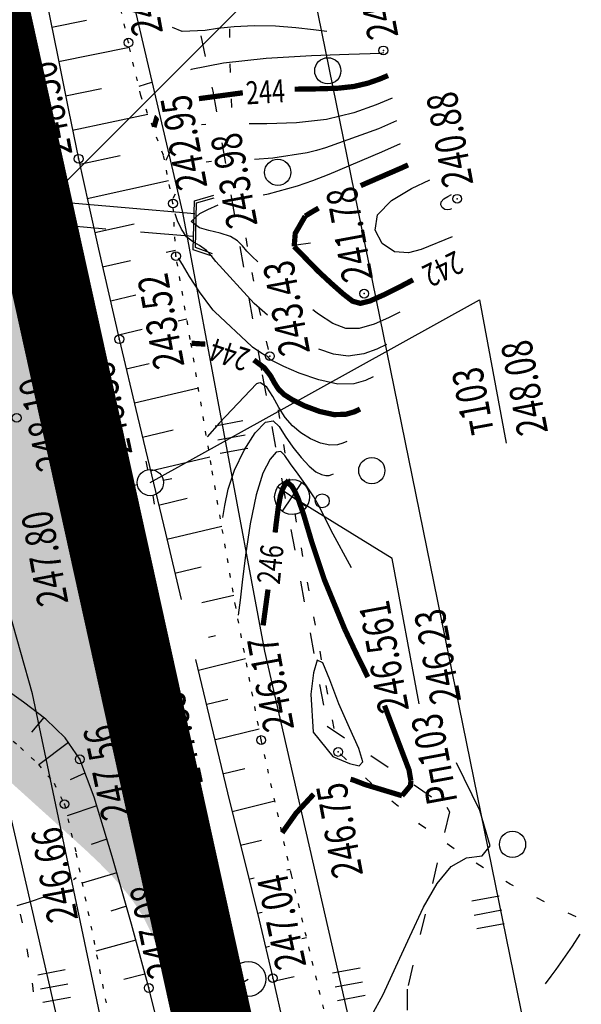
# Model space of a CAD drawing. Units: millimetres. Extents: x 81860 to 209966, y 753060 to 970396.
# Drawn here: x 183585 to 183649, y 836916 to 837028 of the extents above; entities that cross this region are included whole.
import ezdxf

# ---------------------------------------------------------------- set-up
doc = ezdxf.new("R2010")
doc.units = ezdxf.units.MM
doc.linetypes.add('ACAD_ISO03W100', pattern=[30, 12, -18])
doc.linetypes.add('STROT', pattern=[1.7, 0.5, -1.2])
for name, color, linetype in [('заливка покрытия', 253, 'Continuous'), ('ПОДЛОЖКА', 254, 'Continuous'), ('Участки ЕГРН', 7, 'Continuous')]:
    doc.layers.add(name, color=color, linetype=linetype)
doc.styles.add('SHRFT', font='TXT', dxfattribs={"width": 0.75})

# ---------------------------------------------------------------- blocks, each defined once
blk = doc.blocks.new('BL_2012')
at = {"color": 0}
for p, q in [((0, 0), (0, 1.6)), ((0.8, 1.6), (0.8, 0)), ((1.6, 0), (1.6, 1.6))]:
    blk.add_line(p, q, dxfattribs=at)
blk = doc.blocks.new('BL_980')
at = {"color": 0}
for radius in [1, 0]:
    blk.add_circle((0, 0), radius, dxfattribs=at)
blk = doc.blocks.new('BL_119')
at = {"color": 0}
blk.add_circle((0, 0), 0.4, dxfattribs=at)
blk = doc.blocks.new('BL_7')
at = {"color": 0}
for p, q in [((-0.7, 0.7), (0.7, -0.7)), ((-0.7, -0.7), (0.7, 0.7))]:
    blk.add_line(p, q, dxfattribs=at)
blk.add_circle((0, 0), 1, dxfattribs=at)
blk = doc.blocks.new('BL_3')
at = {"color": 0}
for p, q in [((0, 0.75), (0, 1.25)), ((-0.75, 0), (-1.25, 0)), ((0.75, 0), (1.25, 0)), ((0, -0.75), (0, -1.25))]:
    blk.add_line(p, q, dxfattribs=at)
for radius in [0.75, 0]:
    blk.add_circle((0, 0), radius, dxfattribs=at)
blk = doc.blocks.new('BL_4027')
at = {"color": 0}
for p, q in [((-1.1, 1.75), (0, 1.4)), ((-1.11, 1.6), (-0.12, 1.28)), ((-0.12, 1.28), (-0.12, -1.28)), ((0, 1.4), (0, -1.4)), ((-0.12, -1.28), (-1.11, -1.6)), ((0, -1.4), (-1.1, -1.75))]:
    blk.add_line(p, q, dxfattribs=at)

msp = doc.modelspace()

# ---------------------------------------------------------------- hatches: boundary and pattern name
at = {"layer": 'заливка покрытия'}
h = msp.add_hatch(color=9, dxfattribs=at)
h.dxf.hatch_style = 1
h.paths.add_polyline_path([(183577.5532437901, 837027.95440855), (183577.4828243973, 837027.942933968), (183577.743349005, 837026.5044951602), (183578.0479943549, 837024.5279068139), (183578.2869619431, 837022.5423458394), (183578.4462467486, 837020.5488558965), (183578.511814188, 837018.5501415774), (183578.4697359298, 837016.550856715), (183578.4103040101, 837015.630773999), (183578.3063927235, 837014.5578814582), (183578.2596202784, 837014.1733328906), (183578.0099405186, 837012.5803735459), (183577.577937676, 837010.6279922002), (183577.0124215023, 837008.7100217021), (183576.3160806638, 837006.8355807691), (183575.4922258139, 837005.0135811641), (183574.5447738529, 837003.2526853249), (183574.0982970345, 837002.5128983449), (183573.4782293068, 837001.5612651801), (183572.2976629097, 836999.9473623465), (183571.0086874966, 836998.4186498949), (183569.6174313177, 836996.9823958717), (183569.4839302924, 836996.8545810339), (183568.1305089026, 836995.645428742), (183566.5549896119, 836994.4141049259), (183566.3982977695, 836994.3009196164), (183564.8983640287, 836993.2942785773), (183564.3573834521, 836992.9633462505), (183563.9229038497, 836992.709136535), (183563.7962183292, 836992.6367521465), (183563.5228001244, 836992.4838680126), (183563.1174549575, 836992.2635209506), (183562.581222958, 836991.9858601486), (183562.0234350288, 836991.7112944211), (183561.3833309532, 836991.4140559144), (183560.6787613028, 836991.1087130264), (183559.8619804242, 836990.781802055), (183559.5223131361, 836990.6542251576), (183558.9230346956, 836990.4408433969), (183557.8367918053, 836990.0911845645), (183557.6233089313, 836990.0279645051), (183556.5724051221, 836989.7424372011), (183555.6856628385, 836989.5340546006), (183555.092509876, 836989.4109365701), (183553.7185871203, 836989.1748436686), (183553.3530466178, 836989.1234151934), (183552.9795205292, 836989.0839401175), (183556.361741365, 836968.7682697313), (183559.7561887903, 836965.7005657904), (183563.465751887, 836962.3480786534), (183567.1753149836, 836958.9955915166), (183570.8848780803, 836955.6431043795), (183574.594441177, 836952.2906172428), (183578.3040042737, 836948.9381301058), (183582.0135673703, 836945.585642969), (183585.723130467, 836942.2331558319), (183589.4326935636, 836938.8806686951), (183593.1422566602, 836935.5281815582), (183596.8518197569, 836932.1756944213), (183596.9938462645, 836932.0473392353), (183598.6008815757, 836930.5949966451), (183599.1421420115, 836930.1058405517), (183597.5417009661, 836937.3596088008)])
h = msp.add_hatch(color=9, dxfattribs=at)
h.dxf.hatch_style = 1
h.paths.add_polyline_path([(183559.7561887903, 836965.7005657904), (183556.361741365, 836968.7682697313), (183556.9560556634, 836965.1984574749), (183558.2475695788, 836964.0312623966), (183561.9571326752, 836960.6787752602), (183565.6666957721, 836957.3262881229), (183569.3762588687, 836953.9738009862), (183573.0858219653, 836950.6213138495), (183576.795385062, 836947.2688267124), (183580.5049481587, 836943.9163395755), (183584.2145112553, 836940.5638524386), (183587.924074352, 836937.2113653016), (183589.4078928856, 836935.8703630278), (183590.7258839665, 836934.6792394291), (183590.8917129243, 836934.5293624194), (183592.3704072058, 836933.1827252876), (183593.8238593751, 836931.8089570178), (183595.1044884142, 836930.5155596213), (183595.2280016, 836930.3849640238), (183596.5563412291, 836928.8902034687), (183596.9714849234, 836928.3804559888), (183597.4382479827, 836927.7753710211), (183597.7790918274, 836927.3081430824), (183597.9698209199, 836927.0358370924), (183598.749602711, 836925.8207947437), (183598.8626638429, 836925.6279761198), (183598.9381651503, 836925.4964001346), (183599.7804486727, 836923.8518014208), (183600.5449626693, 836922.0042129984), (183601.1823619113, 836920.1088129383), (183601.7218387318, 836918.1831043824), (183601.8507825898, 836917.8293177251), (183599.1421436731, 836930.1058330203), (183596.8518197569, 836932.1756944213), (183595.431066252, 836933.4596821212), (183593.1422566602, 836935.5281815582), (183589.4326935636, 836938.8806686951), (183585.723130467, 836942.2331558319), (183582.0135673703, 836945.585642969), (183578.3040042737, 836948.9381301058), (183574.594441177, 836952.2906172428), (183570.8848780803, 836955.6431043795), (183567.1753149836, 836958.9955915166), (183563.465751887, 836962.3480786534)])

# ---------------------------------------------------------------- linework, layer by layer
at = {"color": 96, "linetype": 'ACAD_ISO03W100', "lineweight": 30, "ltscale": 0.2, "true_color": 0x008000}
msp.add_lwpolyline([(183568.8488133806, 837185.7969409478), (183575.4406132195, 837150.4009733276), (183581.649805967, 837113.4963357882), (183587.6730692589, 837088.829158862), (183598.7201553154, 837058.4646546923), (183602.9032666405, 837038.0260323746), (183606.847045322, 837019.9745086881), (183612.501540778, 836987.5660576997), (183619.9357633708, 836947.4130862233), (183633.6220824179, 836938.1459887626), (183633.9105961286, 836937.5954913377), (183629.07, 836917.3254950496), (183629.07, 836906.5135678785), (183638.9483186891, 836856.7099591062), (183659.38668429, 836775.89688161), (183671.9980000254, 836722.0139858535), (183684.621546, 836662.6743243717), (183694.1776953508, 836615.2634285867), (183704.4164919262, 836562.0596819284), (183714.986328111, 836507.8392249087), (183726.2466370731, 836462.1261807787), (183739.8645699627, 836420.9224352293), (183756.9328683545, 836349.6148775035)], dxfattribs=at)
at = {"layer": 'заливка покрытия', "color": 9, "linetype": 'ByBlock', "ltscale": 5, "const_width": 9.000005106816856, "flags": 128}
msp.add_lwpolyline([(183635.9204121708, 836781.97909652), (183631.6113305471, 836801.509387596), (183627.3022489234, 836821.0396786716), (183622.9931672997, 836840.5699697467), (183618.6840856759, 836860.1002608227), (183614.3750040524, 836879.6305518983), (183610.0659224288, 836899.1608429737), (183605.7568408051, 836918.69113405), (183601.4477591814, 836938.2214251254), (183597.1386775577, 836957.7517162011), (183592.8295959339, 836977.2820072769), (183588.5205143104, 836996.8122983521), (183584.2114326866, 837016.3425894278), (183579.9023510628, 837035.8728805037), (183575.5932694392, 837055.4031715794), (183572.3614582216, 837070.050889886), (183572.3593036808, 837070.0606550315), (183571.2841878155, 837074.933462655), (183566.975106192, 837094.4637537306), (183562.6660245683, 837113.9940448065), (183558.3569429446, 837133.5243358817), (183554.0478613209, 837153.0546269575), (183549.7387796973, 837172.5849180329)], dxfattribs=at)
at = {"layer": 'ПОДЛОЖКА', "color": 253, "linetype": 'Continuous'}
for p, q in [((183639.2407580446, 837058.8919581769), (183586.4760483204, 837006.0448909127)), ((183608.7768064121, 837026.102353291), (183608.7828327082, 837027.1035848559)), ((183608.862593043, 837022.1022614829), (183608.81866713, 837023.1012960528)), ((183609.0382907954, 837018.1061221085), (183608.9943668489, 837019.1051570434)), ((183604.7977977634, 837005.9581342511), (183588.8517515304, 837007.3390388093)), ((183594.613913602, 837004.2291407136), (183588.6353951176, 837004.7470340431)), ((183604.5714516224, 837003.3656906252), (183598.5929331379, 837003.8835839544)), ((183610.8278406991, 837002.2193950262), (183610.6544800435, 837003.2027292984)), ((183611.5317119098, 836998.2765070688), (183611.3583512542, 836999.2598413411)), ((183599.7019630474, 836975.2446575013), (183637.3460681939, 836996.1416983193)), ((183637.3460681939, 836996.1416983193), (183640.3886943836, 836979.7531225183)), ((183612.3246161579, 836994.3575529681), (183612.1017421531, 836995.3287005172)), ((183613.2069946344, 836990.4525413947), (183612.984122596, 836991.4236893088)), ((183613.880453868, 836986.5183258564), (183613.7270746351, 836987.5025382132)), ((183614.5044017188, 836982.5719239595), (183614.3510224858, 836983.5561363163)), ((183615.1287884291, 836978.6155323347), (183614.9754091963, 836979.5997446913)), ((183615.7527343135, 836974.6691300729), (183615.5993550807, 836975.6533424295)), ((183627.372463153, 836966.5748723467), (183615.9196191802, 836973.6054335809)), ((183616.4361852417, 836970.7353537591), (183616.2628245859, 836971.7186880314)), ((183617.1500461806, 836966.7929046615), (183616.9766855248, 836967.7762389337)), ((183630.4609254084, 836949.9394085647), (183627.372463153, 836966.5748723467)), ((183617.8634662933, 836962.8604449268), (183617.6901076042, 836963.8437795643)), ((183618.5768880075, 836958.9279875236), (183618.403527352, 836959.911321796)), ((183619.2907489465, 836954.9855384261), (183619.1173882909, 836955.9688726983)), ((183619.9941793311, 836951.0526398318), (183619.8208186754, 836952.035974104)), ((183620.7076010454, 836947.1201824286), (183620.5342403896, 836948.1035167009)), ((183622.1353833518, 836943.55946114), (183621.4144238375, 836944.2484577014)), ((183625.0296526935, 836940.7939204581), (183624.3086928142, 836941.4829189861)), ((183628.0762996853, 836938.2052457045), (183627.3075845922, 836938.8420950283)), ((183630.4962938763, 836936.2096178598), (183630.3924362945, 836936.2951389241)), ((183631.1893663699, 836935.6995693903), (183630.496732736, 836936.1996281316)), ((183634.4448197399, 836933.3703158465), (183633.6283490678, 836933.9550179329)), ((183637.8031397424, 836931.2057399064), (183636.9493424447, 836931.7287419202)), ((183640.8576836656, 836929.3481189583), (183640.3640904451, 836929.6467251948)), ((183641.2365502554, 836929.1545720515), (183640.8576836656, 836929.3481189583)), ((183644.7810609596, 836927.3084835055), (183643.8899390023, 836927.7697858118)), ((183585.0786280088, 836924.9137519534), (183584.8653048725, 836925.8953280901)), ((183648.3993455951, 836925.6057722295), (183647.4808863751, 836926.0058152894)), ((183585.7620769707, 836920.9799752746), (183585.6086977377, 836921.9641876312)), ((183561.869675034, 836889.606520052), (183610.9056295481, 836918.4920003455)), ((183586.2840276065, 836917.7597943335), (183586.2430741765, 836918.0082348661)), ((183586.356492895, 836917.022264739), (183586.2840276065, 836917.7597943335))]:
    msp.add_line(p, q, dxfattribs=at)
at = {"layer": 'ПОДЛОЖКА', "color": 253, "linetype": 'STROT'}
for p, q in [((183597.2006274695, 837025.5333219896), (183595.8059723588, 837031.5278481964)), ((183598.6070297138, 837019.4992760944), (183597.2006274695, 837025.5333219896)), ((183601.2092080795, 837012.6769914784), (183598.6070297138, 837019.4992760944)), ((183602.2934988221, 837007.1392733225), (183601.2092080795, 837012.6769914784)), ((183602.637849845, 837001.1285973252), (183602.2934988221, 837007.1392733225)), ((183604.2774713856, 836991.6114330083), (183602.637849845, 837001.1285973252)), ((183606.6596187053, 836977.272228072), (183604.2774713856, 836991.6114330083)), ((183609.4657725102, 836961.0298120691), (183606.6596187053, 836977.272228072)), ((183612.376977708, 836945.8129987463), (183609.4657725102, 836961.0298120691)), ((183582.7245015319, 836946.8114813931), (183584.8477455555, 836944.9629614551)), ((183584.8477455555, 836944.9629614551), (183586.9150027722, 836943.0218909731)), ((183615.8373264048, 836930.400117858), (183612.376977708, 836945.8129987463)), ((183586.9150027722, 836943.0218909731), (183588.6908943962, 836940.8778272788)), ((183588.6908943962, 836940.8778272788), (183589.887457875, 836938.4780714102)), ((183589.887457875, 836938.4780714102), (183591.2045997509, 836932.880523817)), ((183591.2045997509, 836932.880523817), (183593.2340705251, 836922.9200531504)), ((183619.9369657202, 836913.4238096981), (183615.8373264048, 836930.400117858)), ((183593.2340705251, 836922.9200531504), (183595.5297871613, 836911.2296089396))]:
    msp.add_line(p, q, dxfattribs=at)
at = {"layer": 'ПОДЛОЖКА', "color": 253}
for p, q in [((183587.8341248913, 837030.2564594643), (183589.1138395111, 837023.9165517582)), ((183588.4291838915, 837027.3084434902), (183592.4230140179, 837028.1059491842)), ((183589.2201039918, 837023.3890466004), (183597.317884326, 837025.030241697)), ((183589.1138395111, 837023.9165517582), (183590.3430498324, 837017.8146559966)), ((183590.0117035383, 837019.4594848043), (183594.1173997158, 837020.302844984)), ((183590.3430498324, 837017.8146559966), (183591.5081420194, 837012.2604703571)), ((183590.8192954866, 837015.5443148143), (183599.4310681741, 837017.3388458241)), ((183591.6457080898, 837011.6359099882), (183596.2469694679, 837012.6189687354)), ((183591.5081420194, 837012.2604703571), (183592.6365611714, 837007.0850420102)), ((183592.495912962, 837007.7301167852), (183601.7773250066, 837009.7754897892)), ((183592.6365611714, 837007.0850420102), (183593.7840820607, 837001.9304708391)), ((183593.3635510311, 837003.8194622658), (183597.8605521198, 837004.8323296872)), ((183593.7840820607, 837001.9304708391), (183594.9715654306, 836996.7776578037)), ((183601.5208121759, 837001.5795051226), (183602.5979014837, 837001.8258993233)), ((183594.2483553312, 836999.9158629542), (183597.419837325, 837000.6413689688)), ((183594.9715654306, 836996.7776578037), (183596.159046834, 836991.6248444029)), ((183595.184334876, 836996.036288275), (183598.0652854558, 836996.6986404213)), ((183602.9018558908, 836993.7312889465), (183603.8731822443, 836993.9581246646)), ((183596.0467319297, 836992.130398617), (183598.7557453829, 836992.7630397574)), ((183596.159046834, 836991.6248444029), (183598.2383463191, 836982.8076675932)), ((183596.9586423325, 836988.2366956825), (183599.5625194977, 836988.8470221184)), ((183597.8805440649, 836984.3434339389), (183605.2014765485, 836986.0766767022)), ((183598.2383463191, 836982.8076675932), (183601.4283831251, 836969.4448925488)), ((183598.802444196, 836980.4501698641), (183602.329139303, 836981.2858859428)), ((183599.7338967969, 836976.5673367087), (183606.5097534118, 836978.1765170689)), ((183600.6557969281, 836972.6740726337), (183603.9149497655, 836973.4479781064)), ((183601.5876883887, 836968.7812497502), (183607.8679805177, 836970.2785540655)), ((183601.4283831251, 836969.4448925488), (183603.2331950037, 836961.8592098785)), ((183602.5095885198, 836964.8879856752), (183605.5311682725, 836965.6013971211)), ((183605.5946207877, 836961.5164529372), (183609.2361989531, 836962.3810322535)), ((183606.364319091, 836957.587126838), (183607.1565007545, 836957.7752348172)), ((183604.8613474357, 836955.0180838755), (183607.0994392814, 836945.6410177947)), ((183605.1991685417, 836953.7877945296), (183610.5952741841, 836955.1259286426)), ((183585.2209533374, 836950.1343450397), (183582.6789931085, 836951.9444365039)), ((183606.1644423128, 836949.9125592023), (183608.5570296902, 836950.495030601)), ((183587.7377752652, 836948.2130424856), (183585.2209533374, 836950.1343450397)), ((183587.5205115644, 836948.3736544253), (183586.1217701979, 836946.7206191585)), ((183589.964112016, 836946.0687636948), (183587.7377752652, 836948.2130424856)), ((183607.1473198727, 836945.8662411475), (183612.1303822955, 836947.101948203)), ((183591.633735933, 836943.6097285121), (183589.964112016, 836946.0687636948)), ((183590.329690304, 836945.5303371288), (183586.9613399055, 836942.9659473764)), ((183607.1098678694, 836945.6314669262), (183608.770319714, 836938.827834554)), ((183593.2660541256, 836939.2672359893), (183591.633735933, 836943.6097285121)), ((183608.1125936438, 836941.9910058203), (183610.5051810212, 836942.5734772192)), ((183592.2230743426, 836942.0441042451), (183590.54503294, 836941.2796576776)), ((183595.3552115389, 836932.502472917), (183593.2660541256, 836939.2672359893)), ((183593.5697292098, 836938.2796229232), (183590.1960751062, 836937.1503442567)), ((183608.770319714, 836938.827834554), (183610.4720490171, 836931.9959888011)), ((183609.0620604997, 836937.6565977166), (183613.9336848357, 836938.8646701934)), ((183594.7443406545, 836934.4804937085), (183592.922052275, 836933.8869335268)), ((183610.0273342706, 836933.7813623894), (183612.4199216481, 836934.3638337881)), ((183597.5473587177, 836924.7612925523), (183595.3552115389, 836932.502472917)), ((183610.4720490171, 836931.9959888011), (183612.1411732808, 836925.222768406)), ((183595.8866645617, 836930.625740486), (183591.8951807892, 836929.4675631553)), ((183615.3272516564, 836930.9653074356), (183615.6884516955, 836931.0542101534)), ((183610.9847645111, 836929.8964844395), (183611.5895291878, 836930.0453360934)), ((183596.9972647702, 836926.8398467962), (183595.1749763907, 836926.2462866144)), ((183611.9461882631, 836926.0149682282), (183612.4903869702, 836926.1460913197)), ((183599.5194918749, 836917.4708809783), (183597.5473587177, 836924.7612925523)), ((183612.1411732808, 836925.222768406), (183613.7137961675, 836918.5954482711)), ((183598.0431146323, 836922.9286248932), (183593.4787946216, 836921.6796055617)), ((183617.0117444702, 836923.1086856015), (183617.5635416544, 836923.2390301281)), ((183612.8776388976, 836922.1321347076), (183613.3455565762, 836922.2426653699)), ((183599.0891201343, 836919.0635141815), (183596.6647654542, 836918.4264099246)), ((183613.7137961675, 836918.5954482711), (183615.1951866903, 836911.9941480896)), ((183613.7995409952, 836918.2388709977), (183616.1579168086, 836918.7829874519)), ((183601.2325298169, 836910.609503299), (183599.5194918749, 836917.4708809783))]:
    msp.add_line(p, q, dxfattribs=at)
at = {"layer": 'ПОДЛОЖКА', "color": 253, "linetype": 'Continuous', "ltscale": 2}
msp.add_line((183584.8727319945, 837007.6845955683), (183570.1325554439, 837008.9583649683), dxfattribs=at)
at = {"layer": 'ПОДЛОЖКА', "color": 253, "linetype": 'Continuous', "lineweight": 30}
msp.add_line((183616.3722486928, 837002.4377736211), (183618.033673265, 837002.6461360385), dxfattribs=at)
at = {"layer": 'ПОДЛОЖКА', "color": 253, "linetype": 'Continuous'}
for points in [[(183619.876409376, 837026.8105849354), (183618.3759881224, 837027.014878123), (183616.3443210276, 837027.2358499579), (183614.0047099579, 837027.4032447463), (183611.5704681464, 837027.4463620352), (183609.2822371281, 837027.3557650574), (183607.3689238334, 837027.1615349915), (183605.9786188878, 837026.9102238422), (183603.3402887167, 837026.814242655), (183603.3402887167, 837026.814242655), (183603.3402887167, 837026.814242655), (183602.2293800687, 837027.2658815931)], [(183626.41012919, 837024.3652187211), (183626.063541645, 837024.2799127531), (183622.4044373459, 837024.1790900492), (183618.1476710809, 837024.0119502494), (183612.956203842, 837023.7036175749), (183608.0541305654, 837023.1877977983), (183604.3827373115, 837022.4558260714), (183604.2930566426, 837022.4284405663)], [(183599.8655550479, 837021.0039963201), (183599.8325339229, 837020.9945487715), (183598.3748476553, 837020.5140005134)], [(183627.3687122591, 837019.1823216694), (183625.5408154657, 837018.4112884145), (183622.9784645225, 837017.497854273), (183619.8582988977, 837016.750080017), (183616.4221708351, 837016.3587721363), (183613.0137044286, 837016.2489486871), (183611.0194186757, 837016.2546323467)], [(183606.0694226047, 837016.1938688586), (183605.5572771966, 837016.1460606436)], [(183627.8430079463, 837016.5906535314), (183625.7906048422, 837015.6896318428), (183619.7213243883, 837013.4909185129)], [(183619.7213243883, 837013.4909185129), (183618.6928703921, 837013.2054686825), (183617.6531081221, 837012.9495488121), (183613.7262484233, 837012.3364707403), (183611.6196748063, 837012.189515401)], [(183620.1627999397, 837010.5074306058), (183626.1671927418, 837013.0436194718), (183628.3272953282, 837013.999424618)], [(183601.9998110647, 837013.2311951234), (183601.9960252936, 837013.2220779804), (183601.7682288069, 837012.7115780516), (183601.585114421, 837012.3231613234), (183601.466221131, 837012.0676929123)], [(183606.7061069368, 837011.9577462744), (183606.0800342531, 837011.8743560222)], [(183612.6237491819, 837008.1372980506), (183613.2256774292, 837008.2405311463), (183616.5486125029, 837009.1573746643), (183618.2831951336, 837009.7741612352), (183620.1627999397, 837010.5074306058)], [(183634.2322045991, 837003.3357749644), (183630.6614404378, 837001.8902642017), (183629.2073555873, 837001.4960134062), (183627.639636922, 837001.6372876109), (183626.2265935322, 837002.5861355752), (183625.3988059193, 837004.1112476032), (183625.6729159412, 837005.8449604512), (183627.2823323547, 837007.4872388038), (183629.5842715036, 837008.8596760251), (183631.6626925946, 837009.8519297126)], [(183602.5407908019, 837008.2233230805), (183602.278013621, 837007.719153192)], [(183634.1502169926, 837006.5480040475), (183633.9434947447, 837006.4688478736), (183633.6655219207, 837006.4165877713), (183633.3627371556, 837006.4733421289), (183633.0837737475, 837006.6712787279), (183632.9203021899, 837006.9743918194), (183632.9648698242, 837007.3266899338), (183633.2804956339, 837007.6608756591), (183633.7381814043, 837007.9512605709), (183634.1494308715, 837008.1595254927)], [(183611.9870891842, 837000.4939006354), (183611.3383492949, 837001.0807185576), (183610.7403483693, 837001.7050551634), (183610.2539981238, 837002.2942598066), (183609.6881649794, 837002.869963114), (183608.8756474714, 837003.3647501456), (183607.6969998553, 837003.7633633965), (183606.4019842705, 837004.0767819429), (183605.3089709486, 837004.3490335641), (183604.3764563364, 837005.0687680977), (183605.3563792661, 837006.002712519), (183606.2665923272, 837006.4731470053), (183607.4552190383, 837006.9858522312)], [(183607.1790753561, 837000.5174798301), (183606.6583619358, 837001.2052723122), (183606.1333677552, 837001.7627500006), (183605.3168974482, 837002.3474501204), (183604.5265560267, 837002.7931646289), (183603.82129681, 837003.3527264474), (183603.2531541706, 837004.2085972425), (183602.8209240294, 837005.1605309196), (183602.5351462377, 837005.968757034)], [(183607.0724295276, 836994.7472259023), (183606.9037991251, 836994.9400056232), (183606.7351687227, 836995.1327853438), (183605.3103695323, 836997.0320329783), (183604.1914298218, 836998.8045945894), (183603.4010797335, 837000.1611890802), (183602.9176913377, 837000.9106793031)], [(183613.0941549271, 836994.3865865925), (183612.802722576, 836994.6388242699), (183611.5642352541, 836995.715464038), (183607.1790753561, 837000.5174798301)], [(183625.1954538301, 836987.3361240502), (183624.3030232303, 836986.9165194922), (183622.968381428, 836986.5375297692), (183621.1583716591, 836986.4979872133), (183618.964990777, 836986.9821116255), (183616.7388884228, 836987.7550759441), (183614.9645501061, 836988.4978543803), (183613.4490809097, 836989.2720353781), (183613.1326796122, 836989.6384914812), (183612.8463603641, 836989.7760469182), (183612.3223587343, 836990.0833282701), (183611.4033477896, 836990.7235783035), (183611.2994921742, 836990.809099733), (183607.0724295276, 836994.7472259023)], [(183628.2337560548, 836994.7267142754), (183626.9318337581, 836994.0588842812), (183625.2820053709, 836993.3357171385), (183623.5712460636, 836992.8601131741), (183622.0392091188, 836992.8728307204), (183620.5538239383, 836993.4181114172), (183618.9357032059, 836994.4780599384), (183618.6245716516, 836994.7246318022), (183618.293022146, 836994.9803137083)], [(183626.714823389, 836991.0264241162), (183625.6174283117, 836990.4877028698), (183624.1095493519, 836989.9509505574), (183622.3183149601, 836989.7120396268), (183620.6467387129, 836989.938834896), (183618.971098768, 836990.4857608633)], [(183611.8384706851, 836986.518633281), (183607.5989872281, 836982.0881381975), (183606.2037321377, 836980.4577229718)], [(183622.1571512404, 836979.9455357917), (183621.7259226817, 836979.7363911837), (183621.0931287536, 836979.558423408), (183620.2235285615, 836979.530199759), (183619.1622441611, 836979.7638078104), (183618.0100537566, 836980.2436613652), (183616.9094608317, 836980.9159666799), (183615.9530119978, 836981.724736217), (183615.1398295354, 836982.6899494332), (183614.4090957542, 836983.8289502955), (183613.7234793658, 836985.0800419336), (183613.035778847, 836986.1508685359), (183612.3040624185, 836986.6291900503), (183612.0747248593, 836986.609098094), (183611.8384706851, 836986.518633281)], [(183608.0047604668, 836971.2655151419), (183608.2052113891, 836972.62563384), (183608.6034864105, 836974.4949312249), (183609.3282566557, 836976.6788741034), (183610.4295852319, 836978.9494418605), (183611.7039378356, 836980.9273274452), (183612.87136681, 836982.1497857783), (183613.7348172079, 836982.3178747242), (183614.4240497672, 836981.667522098), (183615.1239350428, 836980.5471817818), (183615.9998081621, 836979.294445238), (183616.963395408, 836978.0956133371), (183617.8769211479, 836977.1248043828), (183618.645636241, 836976.487955059), (183619.2604306451, 836976.1646474147), (183619.7561060295, 836976.0463058493), (183620.1457311348, 836976.063436321), (183620.4419272462, 836976.1565369883), (183620.637779715, 836976.2552353605)], [(183622.6985655223, 836965.4809221787), (183620.3920460435, 836969.7781901754), (183619.1098502367, 836972.3043080387), (183618.4124863498, 836973.5949213315), (183617.5661471232, 836974.8589668791), (183616.596849308, 836976.1876723822), (183615.7227339591, 836977.4004484117), (183615.1015643963, 836978.3240538768), (183614.6200466357, 836978.8033663406), (183614.0936332793, 836978.7101528082), (183613.3977197377, 836977.9188224036), (183612.5866529403, 836976.3316637718), (183611.7951366428, 836973.8444969034), (183611.1204421047, 836970.521654158), (183610.5870407062, 836966.9447724456), (183610.2019520245, 836963.8648830616), (183609.9618784524, 836961.812358791), (183609.8216954624, 836960.6751034645), (183609.7568204103, 836960.1016997489)], [(183621.1180126297, 836943.704911907), (183622.4848305149, 836943.124390316), (183623.5778442018, 836942.8521367282), (183624.0171957864, 836943.3318986848), (183623.5594867829, 836944.8632726419), (183622.4958735875, 836947.1988077796), (183621.2630762986, 836949.9673292461), (183620.2318443794, 836952.704673881), (183619.4260071235, 836954.641147876), (183618.7825588776, 836954.9331654587), (183618.3458534162, 836953.4825839143), (183618.0729581069, 836951.0382375432), (183618.3302912771, 836946.7246810807)], [(183618.3302912771, 836946.7246810807), (183620.5879721041, 836943.9218409461), (183621.1180126297, 836943.704911907)], [(183622.0044968052, 836906.4679118104), (183622.1846406747, 836907.6069229407), (183622.5183662737, 836909.123046093), (183623.0766005149, 836910.769156078), (183623.9050132454, 836912.417132765), (183624.993501142, 836914.2967584727), (183626.3080277552, 836916.7268446235), (183627.7911761038, 836919.8750310354), (183629.3692838857, 836923.367718896), (183630.9539799563, 836926.7105536973), (183632.5059667895, 836929.4313511199), (183634.0831045234, 836931.3524803808), (183635.8418345058, 836932.3306767095), (183637.6626011892, 836932.5808943126), (183638.5729184483, 836933.731991536), (183637.3742499376, 836937.7732396361), (183634.706045593, 836943.1936451446)], [(183590.9263321019, 836929.8754012799), (183591.0809051458, 836930.0023126677), (183591.2059482299, 836930.1179157817)], [(183584.470840582, 836926.8989701452), (183585.8945154216, 836927.3018937246), (183587.6790502612, 836927.9208772907)], [(183644.9024775491, 836917.9447781503), (183645.5253820143, 836918.8029690733), (183646.0909827284, 836919.598580603), (183647.9570633307, 836922.2330897751), (183648.8572760304, 836923.6139650187)]]:
    msp.add_lwpolyline(points, dxfattribs=at)
at = {"layer": 'ПОДЛОЖКА', "color": 253, "linetype": 'Continuous', "const_width": 0.5999999999999999}
for points in [[(183626.8844248772, 837021.773550583), (183625.9311742558, 837021.371291593), (183624.5904958893, 837020.9019479558), (183622.9656945399, 837020.5202114799), (183621.112762042, 837020.3186275403), (183618.9135663926, 837020.251962818), (183616.2126584295, 837020.2132877129)], [(183610.2819868985, 837019.8005850858), (183605.2582493483, 837019.1283227138)], [(183600.4898031294, 837017.0581612111), (183600.4573578918, 837017.0281650869), (183600.1211913501, 837015.8762132893)], [(183623.7611439226, 837009.1891985495), (183628.4003332428, 837011.1999307828), (183629.1755134915, 837011.5543232955)], [(183617.411224653, 837005.7019301332), (183618.1225121321, 837006.1436002445), (183618.9423732454, 837006.6200716603)], [(183616.1510504423, 837002.2294369204), (183616.275366574, 837003.7334233903), (183617.411224653, 837005.7019301332)], [(183629.7431358855, 836998.4165754818), (183628.2562289328, 836997.6305045523), (183626.4540225304, 836996.7304734478), (183624.8341668956, 836996.0086255809), (183623.7153589849, 836995.7292123145), (183622.8234718079, 836995.9802787988), (183621.7249606818, 836996.8328507509), (183620.4125892607, 836997.996326926), (183618.8994192911, 836999.4012180868), (183616.1510504423, 837002.2294369204)], [(183605.9930741761, 836991.0662632098), (183604.427113281, 836991.1675769002)], [(183623.6760819397, 836983.6458255857), (183623.0194666544, 836983.3266755684), (183622.0309755038, 836983.0429819071), (183620.6909510935, 836983.0140936685), (183619.0636164858, 836983.3729595353), (183617.3744709072, 836983.9993696379), (183615.9320104223, 836984.7066920834), (183614.9534964003, 836985.3343165336), (183614.3359552429, 836985.9477837252), (183613.8951635813, 836986.6390878151), (183613.4382339984, 836987.4698206738), (183612.7380211267, 836988.3699311417), (183611.5378494139, 836989.2580719495)], [(183621.9291501795, 836958.4948169031), (183619.6098986544, 836964.1183722151), (183618.1574066379, 836968.4687703358), (183617.2411132434, 836971.5514961049), (183616.5986366467, 836973.4150746185), (183616.1555367263, 836974.3865504938), (183615.8542843669, 836974.863776861), (183615.3254479206, 836975.2809519938), (183615.096662451, 836975.0206510981), (183614.8293439446, 836974.498405637), (183614.5743230602, 836973.6964292167), (183614.3468648031, 836972.4952795194), (183614.0846135434, 836970.4918254402), (183613.9732788304, 836969.5305617745)], [(183613.1593091023, 836963.0174897464), (183612.6010440568, 836958.9146592268)], [(183624.5728131632, 836953.0056400823), (183623.1983944083, 836955.8079746003), (183621.9291501795, 836958.4948169031)], [(183629.4983000513, 836941.1505498028), (183629.2835487071, 836942.3923166672), (183626.4784177475, 836949.7495870333)], [(183622.5957907415, 836941.3294333721), (183622.9383692915, 836941.2324859216), (183624.2925619587, 836940.7114654413), (183628.480000639, 836939.447115761)], [(183628.480000639, 836939.447115761), (183629.4616380147, 836940.6184255119), (183629.4983000513, 836941.1505498028)], [(183614.7794304826, 836935.2134693601), (183616.3586121416, 836937.4398102096), (183618.3772255257, 836939.6236140016)]]:
    msp.add_lwpolyline(points, dxfattribs=at)
at = {"layer": 'ПОДЛОЖКА', "color": 253, "linetype": 'Continuous'}
for centre, radius in [((183597.2006274695, 837025.5333219896), 0.4999999999999999), ((183626.3478773928, 837024.6427523203), 0.4999999999999999), ((183619.9966631796, 837022.3130259558), 1.5), ((183591.5081420194, 837012.2604703571), 0.4999999999999999), ((183585.2703337598, 837010.9351971535), 0.4999999999999999), ((183614.2722649485, 837010.7060036594), 1.5), ((183634.7907953522, 837007.6872409076), 0.4999999999999999), ((183602.2934988221, 837007.1392733225), 0.4999999999999999), ((183602.637849845, 837001.1285973252), 0.4999999999999999), ((183624.1570078296, 836996.8396840694), 0.4999999999999999), ((183596.159046834, 836991.6248444029), 0.4999999999999999), ((183590.2128172974, 836990.9530091734), 0.4999999999999999), ((183613.3802424253, 836989.6994243675), 0.4999999999999999), ((183584.4223482248, 836982.6406403488), 0.4999999999999999), ((183625.0283168462, 836976.608626876), 1.5), ((183612.376977708, 836945.8129987463), 0.4999999999999999), ((183600.0879705789, 836945.2927033396), 0.4999999999999999), ((183621.1954023664, 836944.4490301553), 0.4999999999999999), ((183591.633735933, 836943.6097285121), 0.4999999999999999), ((183589.887457875, 836938.4780714102), 0.4999999999999999), ((183641.1186996763, 836933.8839618614), 1.5), ((183606.0014599068, 836918.7067928183), 0.4999999999999999), ((183613.7137961675, 836918.5954482711), 0.4999999999999999), ((183599.5194918749, 836917.4708809783), 0.4999999999999999)]:
    msp.add_circle(centre, radius, dxfattribs=at)
for p in [(183597.2006274695, 837025.5333219896), (183626.3478773928, 837024.6427523203), (183591.5081420194, 837012.2604703571), (183585.2703337598, 837010.9351971535), (183602.2934988221, 837007.1392733225), (183634.7907953522, 837007.6872409076), (183602.637849845, 837001.1285973252), (183624.1570078296, 836996.8396840694), (183596.159046834, 836991.6248444029), (183590.2128172974, 836990.9530091734), (183613.3802424253, 836989.6994243675), (183600.0879705789, 836945.2927033396), (183612.376977708, 836945.8129987463), (183621.1954023664, 836944.4490301553), (183591.633735933, 836943.6097285121), (183589.887457875, 836938.4780714102), (183606.0014599068, 836918.7067928183), (183613.7137961675, 836918.5954482711), (183599.5194918749, 836917.4708809783)]:
    msp.add_point(p, dxfattribs=at)
at = {"layer": 'Участки ЕГРН', "color": 6, "linetype": 'Continuous', "lineweight": 30}
for points in [[(183435.47, 837603.57), (183541.36, 837121.29), (183546.86, 837120.62), (183578.62, 836959.12), (183741.75, 836251.3), (183805.93, 835972.89), (183835.04, 835846.56), (183900.06, 835564.14), (183968.41, 835344.61), (184021.96, 835077.71), (184083.64, 834708.91), (184125.84, 834527), (184150.03, 834422.85), (184185.64, 834269.22), (184227.72, 834088.33), (184297.11, 833789.73), (184358.24, 833521.51), (184417.56, 833261.84)], [(183548.74, 837356.57), (183600.76, 837117.69), (183642.8, 836911.28), (183794.17, 836260.97), (183847.32, 836032.58), (183881.53, 835885.51), (183905.28, 835783.46), (183958.86, 835557.08), (183962.35, 835542.45), (183985.18, 835445.4), (184005.87, 835358.45), (184054.36, 835153.27), (184066.04, 835103.7), (184141.72, 834759.77), (184213.12, 834434.59), (184227.48, 834369.47), (184248.5, 834262.47), (184270.92, 834148.49), (184313.67, 833932.06), (184405.72, 833521.39), (184532.35, 833052.76), (185248.07, 833035.75)], [(183564.44, 837175.04), (183592.23, 837053.71), (183603.39, 837006.13), (183612.75, 836955.96), (183635.3, 836857.78), (183672.75, 836692.47), (183697.47, 836569.29), (183727.22, 836442.29), (183748.73, 836342.11), (183781.83, 836198.73), (183811.97, 836076.73), (183813.04, 836069.89), (183820.02, 836025.33), (183826.05, 835986.82), (183836.22, 835951.36), (183841.4, 835914.29), (183852.08, 835877.35), (183880.34, 835774.28), (183885.36, 835721.14), (183920.01, 835583.36), (183937.88, 835490.73), (183968.37, 835367.64), (183993.67, 835246.65), (184036.2, 835045.76)], [(184002.77, 835041.69), (183962.97, 835236.57), (183930.55, 835360.18), (183903.36, 835485.21), (183881.59, 835577.77), (183859.64, 835706.28), (183844.32, 835766.63), (183822.37, 835866.49), (183806.18, 835948.19), (183801.77, 835981.93), (183793.41, 836019.32), (183783.57, 836063.27), (183754.25, 836194.28), (183722.48, 836337.32), (183699.88, 836436.28), (183672.6, 836564.83), (183643.22, 836688.96), (183607.03, 836852.26), (183586.24, 836951.1), (183569.92, 837008.42), (183562.93, 837049.32), (183536.71, 837172.91)]]:
    msp.add_lwpolyline(points, dxfattribs=at)

# ---------------------------------------------------------------- block references
at = {"layer": 'ПОДЛОЖКА', "color": 253, "linetype": 'Continuous'}
for name, p, xscale, yscale, zscale, rotation in [('BL_4027', (183604.6846237098, 837004.6619122557), 1.999999999999996, 1.999999999999996, 1.999999999999996, 178.5175181102506), ('BL_2012', (183610.8505847741, 836979.1385239925), 1.999999999999999, 1.999999999999999, 1.999999999999999, 100.5175181102505), ('BL_3', (183599.7019630474, 836975.2446575013), 1.999999999999999, 1.999999999999999, 1.999999999999999, 100.5175181102505), ('BL_7', (183615.9196191802, 836973.6054335809), 1.999999999999999, 1.999999999999999, 1.999999999999999, 100.5175181102505), ('BL_119', (183619.3626725248, 836973.1562343364), 1.999999999999999, 1.999999999999999, 1.999999999999999, 100.5175181102505), ('BL_2012', (183640.1776354496, 836924.8158214535), 1.999999999999999, 1.999999999999999, 1.999999999999999, 100.5175181102505), ('BL_980', (183610.9056295481, 836918.4920003455), 1.999999999999999, 1.999999999999999, 1.999999999999999, 100.5175181102505), ('BL_2012', (183590.5670293729, 836916.3877244685), 1.999999999999999, 1.999999999999999, 1.999999999999999, 100.5175181102505), ('BL_2012', (183624.2689109991, 836916.5943621519), 1.999999999999999, 1.999999999999999, 1.999999999999999, 100.5175181102505)]:
    msp.add_blockref(name, p, dxfattribs=dict(at, xscale=xscale, yscale=yscale, zscale=zscale, rotation=rotation))

# ---------------------------------------------------------------- texts
at = {"layer": 'ПОДЛОЖКА', "color": 253, "linetype": 'Continuous', "style": 'SHRFT', "width": 0.75}
for s, height, rotation, p in [('244.71', 3.5, 100.5175181128673, (183601.1723549935, 837026.7046901773)), ('244.54', 3.5, 100.5175181128673, (183628.0829324846, 837026.2671767365)), ('248.56', 3.5, 100.5175181128673, (183590.8198227794, 837012.8321380229)), ('244', 2.625, 3.450168109674995, (183610.7075855063, 837018.4618865121)), ('242.95', 3.5, 100.5175181128673, (183606.2487003024, 837009.0506833426)), ('240.88', 3.5, 100.5175181128673, (183636.6567846739, 837009.3890018244)), ('243.98', 3.5, 100.5175181128673, (183611.9891027198, 837004.6890315198)), ('241.78', 3.5, 100.5175181128673, (183625.1845354155, 836998.5341257539)), ('248.65', 3.5, 102.00410923794, (183588.956478671, 836991.3636383646)), ('242', 2.625, 205.8151721092825, (183634.6040263411, 837001.8098790238)), ('243.43', 3.5, 100.5175181128673, (183617.9861976476, 836990.1177020364)), ('243.52', 3.5, 100.5175181128673, (183603.6282574472, 836988.6044314585)), ('244', 2.625, 161.9672441105881, (183611.2815070559, 836990.4205129056)), (' 248.08', 3.5, 100.5175181128673, (183645.3390480754, 836980.2139772619)), ('248.38', 3.5, 102.00410923794, (183597.6826383427, 836978.5841557307)), (' т103', 3.5, 100.5175181128673, (183639.1589561698, 836980.2121162057)), ('248.19', 3.5, 102.00410923794, (183590.2868122847, 836976.9807279112)), ('247.80', 3.5, 100.5175181128673, (183590.3506105095, 836961.4955533209)), ('246', 2.625, 83.989149445007, (183614.4980921071, 836963.5364865881)), (' 246.561', 3.5, 100.5175181128673, (183629.451326522, 836948.4719210936)), (' 246.23', 3.5, 100.5175181128673, (183635.4088712525, 836949.5029224219)), ('246.17', 3.5, 100.5175181128673, (183616.1767778898, 836947.1281391039)), ('247.83', 3.5, 102.00410923794, (183605.7481329608, 836940.909681051)), ('Рп103', 3.5, 100.5175181128673, (183634.8345947967, 836938.8082164037)), ('247.56', 3.5, 102.00410923794, (183597.685640496, 836937.0964366024)), ('246.75', 3.5, 100.5175181128673, (183624.0538357343, 836930.4256601186)), ('246.66', 3.5, 100.5175181128673, (183591.4644716243, 836925.3322757666)), ('247.44', 3.5, 102.00410923794, (183609.2483843346, 836921.0247747521)), ('247.04', 3.5, 102.00410923794, (183617.5682084273, 836920.0097178961)), ('247.08', 3.5, 102.00410923794, (183602.981167141, 836919.0033997522))]:
    msp.add_text(s, height=height, rotation=rotation, dxfattribs=at).set_placement(p)

doc.saveas('drawing.dxf')
